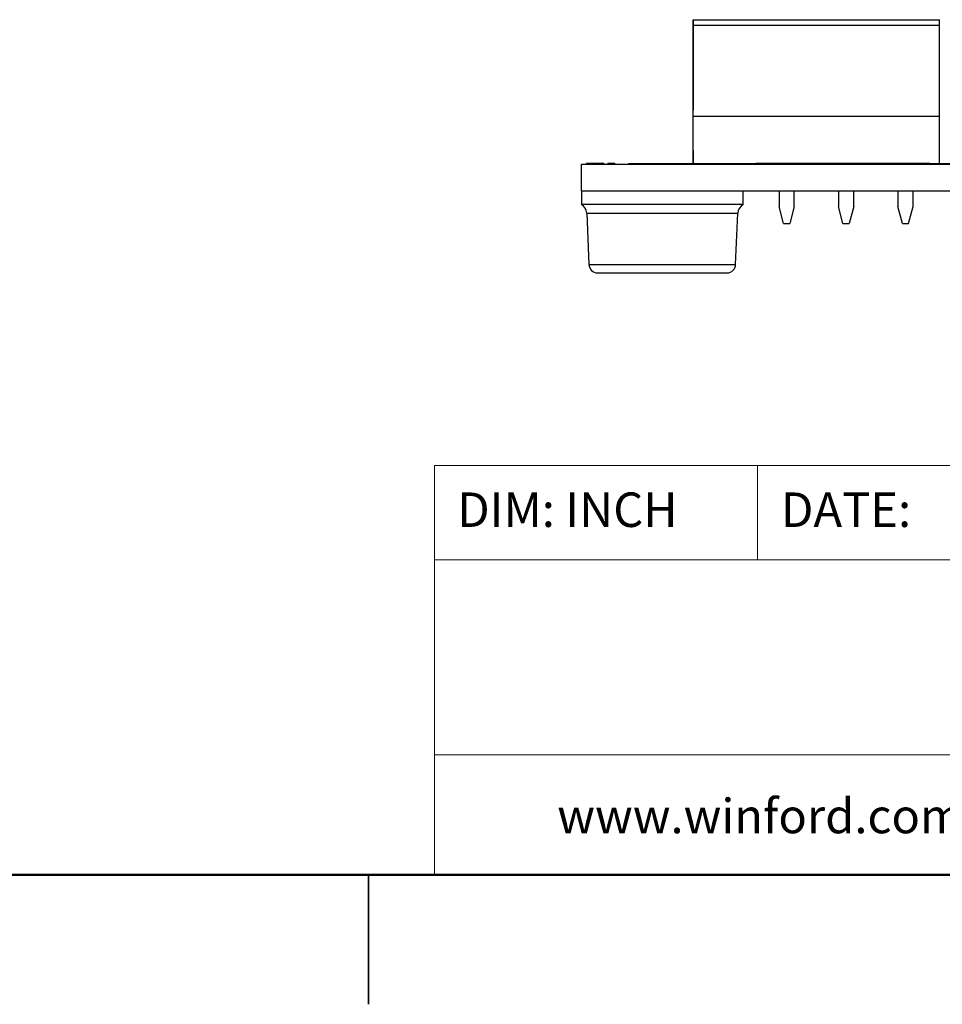
# Model space of a CAD drawing. Units: inches. Extents: x 0.1 to 13.5, y 0.1 to 8.7.
# Drawn here: x 6 to 8.1, y 0.1 to 2.4 of the extents above; entities that cross this region are included whole.
import ezdxf

# ---------------------------------------------------------------- set-up
doc = ezdxf.new("R2010")
doc.units = ezdxf.units.IN
doc.header["$LTSCALE"] = 0.8
doc.header["$MEASUREMENT"] = 0
doc.styles.add('SLDTEXTSTYLE0', font='TXT', dxfattribs={"width": 0.75})

msp = doc.modelspace()

# ---------------------------------------------------------------- linework, layer by layer
at = {"color": 7, "linetype": 'Continuous', "lineweight": 25}
for p, q in [((7.5527, 2.3826), (7.5527, 2.368)), ((7.5527, 2.369), (7.5527, 2.3826)), ((7.5527, 2.3826), (8.1235, 2.3826)), ((8.1235, 2.369), (8.1235, 2.3826)), ((7.5527, 2.1584), (7.5527, 2.369)), ((8.1235, 2.369), (7.5527, 2.369)), ((7.5527, 2.368), (7.5527, 2.2487)), ((8.1235, 2.1584), (8.1235, 2.369)), ((7.5527, 2.2487), (7.5527, 2.2369)), ((7.5527, 2.2369), (7.5527, 2.173)), ((7.5527, 2.1774), (7.5527, 2.1857)), ((7.5527, 2.1857), (7.5527, 2.1774)), ((7.5527, 2.1774), (7.5527, 2.173)), ((7.5527, 2.0759), (7.5527, 2.1774)), ((7.5527, 2.049), (7.5527, 2.1584)), ((8.1235, 2.1584), (7.5527, 2.1584)), ((8.1235, 2.049), (8.1235, 2.1584)), ((7.5527, 2.0804), (7.5527, 2.0759)), ((7.5527, 2.0804), (7.5527, 2.049)), ((7.5527, 2.0759), (7.5527, 2.0676)), ((7.5527, 2.0676), (7.5527, 2.0759)), ((7.2935, 2.048), (10.2935, 2.048)), ((7.2935, 1.9856), (7.2935, 2.048)), ((7.3044, 2.049), (7.3044, 2.048)), ((7.3052, 2.049), (7.3052, 2.048)), ((7.3354, 2.049), (7.3052, 2.049)), ((7.3354, 2.049), (7.3354, 2.048)), ((7.3452, 2.049), (7.3452, 2.048)), ((7.3535, 2.049), (7.3535, 2.048)), ((7.3702, 2.049), (7.3551, 2.049)), ((7.3702, 2.049), (7.3702, 2.048)), ((7.371, 2.049), (7.371, 2.048)), ((7.4027, 2.049), (7.4027, 2.048)), ((7.4027, 2.049), (7.4047, 2.049)), ((7.4047, 2.049), (7.4047, 2.048)), ((7.4047, 2.049), (7.4164, 2.049)), ((7.4164, 2.049), (7.4164, 2.048)), ((7.4164, 2.049), (7.4238, 2.049)), ((7.4238, 2.049), (7.4238, 2.048)), ((7.4238, 2.049), (7.4239, 2.049)), ((7.4239, 2.049), (7.4239, 2.048)), ((7.4239, 2.049), (7.4242, 2.049)), ((7.4242, 2.049), (7.4242, 2.048)), ((7.4242, 2.049), (7.4246, 2.049)), ((7.4246, 2.049), (7.4246, 2.048)), ((7.4246, 2.049), (7.4252, 2.049)), ((7.4252, 2.049), (7.4252, 2.048)), ((7.4252, 2.049), (7.426, 2.049)), ((7.426, 2.049), (7.426, 2.048)), ((7.426, 2.049), (7.427, 2.049)), ((7.427, 2.049), (7.427, 2.048)), ((7.427, 2.049), (7.4281, 2.049)), ((7.4281, 2.049), (7.4281, 2.048)), ((7.4281, 2.049), (7.4293, 2.049)), ((7.4293, 2.049), (7.4293, 2.048)), ((7.4293, 2.049), (7.4307, 2.049)), ((7.4307, 2.049), (7.4307, 2.048)), ((7.4307, 2.049), (7.4322, 2.049)), ((7.4322, 2.049), (7.4322, 2.048)), ((7.4322, 2.049), (7.4338, 2.049)), ((7.4338, 2.049), (7.4338, 2.048)), ((7.4338, 2.049), (7.4355, 2.049)), ((7.4355, 2.049), (7.4355, 2.048)), ((7.4355, 2.049), (7.4373, 2.049)), ((7.4373, 2.049), (7.4373, 2.048)), ((7.4373, 2.049), (7.4392, 2.049)), ((7.4392, 2.049), (7.4392, 2.048)), ((7.4392, 2.049), (7.4411, 2.049)), ((7.4411, 2.049), (7.4411, 2.048)), ((7.4411, 2.049), (7.443, 2.049)), ((7.443, 2.049), (7.443, 2.048)), ((7.443, 2.049), (7.4449, 2.049)), ((7.4449, 2.049), (7.4449, 2.048)), ((7.4449, 2.049), (7.4801, 2.049)), ((7.4801, 2.049), (7.4801, 2.048)), ((7.4801, 2.049), (7.4821, 2.049)), ((7.4821, 2.049), (7.4821, 2.048)), ((7.4821, 2.049), (7.484, 2.049)), ((7.484, 2.049), (7.484, 2.048)), ((7.484, 2.049), (7.4859, 2.049)), ((7.4859, 2.049), (7.4859, 2.048)), ((7.4859, 2.049), (7.4878, 2.049)), ((7.4878, 2.049), (7.4878, 2.048)), ((7.4878, 2.049), (7.4896, 2.049)), ((7.4896, 2.049), (7.4896, 2.048)), ((7.4896, 2.049), (7.4913, 2.049)), ((7.4913, 2.049), (7.4913, 2.048)), ((7.4913, 2.049), (7.4929, 2.049)), ((7.4929, 2.049), (7.4929, 2.048)), ((7.4929, 2.049), (7.4944, 2.049)), ((7.4944, 2.049), (7.4944, 2.048)), ((7.4944, 2.049), (7.4958, 2.049)), ((7.4958, 2.049), (7.4958, 2.048)), ((7.4958, 2.049), (7.497, 2.049)), ((7.497, 2.049), (7.497, 2.048)), ((7.497, 2.049), (7.4981, 2.049)), ((7.4981, 2.049), (7.4981, 2.048)), ((7.4981, 2.049), (7.4991, 2.049)), ((7.4991, 2.049), (7.4991, 2.048)), ((7.4991, 2.049), (7.4998, 2.049)), ((7.4998, 2.049), (7.4998, 2.048)), ((7.4998, 2.049), (7.5005, 2.049)), ((7.5005, 2.049), (7.5005, 2.048)), ((7.5005, 2.049), (7.5009, 2.049)), ((7.5009, 2.049), (7.5009, 2.048)), ((7.5009, 2.049), (7.5012, 2.049)), ((7.5012, 2.049), (7.5012, 2.048)), ((7.5012, 2.049), (7.5013, 2.049)), ((7.5013, 2.049), (7.5013, 2.048)), ((7.5013, 2.049), (7.5086, 2.049)), ((7.5086, 2.049), (7.5086, 2.048)), ((7.5086, 2.049), (7.5151, 2.049)), ((7.5151, 2.049), (7.5151, 2.048)), ((7.5151, 2.049), (7.5169, 2.049)), ((7.5169, 2.049), (7.5169, 2.048)), ((7.5169, 2.049), (7.6981, 2.049)), ((7.6981, 2.049), (7.6981, 2.048)), ((7.8031, 2.049), (7.6981, 2.049)), ((8.1012, 2.049), (7.8031, 2.049)), ((7.8031, 2.049), (7.8031, 2.048)), ((8.1012, 2.049), (8.1295, 2.049)), ((8.1012, 2.049), (8.1012, 2.048)), ((8.1295, 2.049), (8.1295, 2.048)), ((8.1295, 2.049), (8.8095, 2.049)), ((7.2935, 1.9856), (7.2935, 1.9544)), ((7.2935, 1.9856), (10.2935, 1.9856)), ((7.6685, 1.9544), (7.6685, 1.9856)), ((7.7515, 1.9856), (7.7515, 1.9495)), ((7.7869, 1.9495), (7.7869, 1.9856)), ((7.8893, 1.9856), (7.8893, 1.9495)), ((7.9247, 1.9495), (7.9247, 1.9856)), ((8.0271, 1.9856), (8.0271, 1.9495)), ((8.0625, 1.9495), (8.0625, 1.9856)), ((7.481, 1.9544), (7.2935, 1.9544)), ((7.6685, 1.9544), (7.481, 1.9544)), ((7.762, 1.9102), (7.7515, 1.9495)), ((7.7869, 1.9495), (7.7764, 1.9102)), ((7.8998, 1.9102), (7.8893, 1.9495)), ((7.9247, 1.9495), (7.9142, 1.9102)), ((8.0376, 1.9102), (8.0271, 1.9495)), ((8.052, 1.9102), (8.0625, 1.9495)), ((7.3058, 1.9339), (7.311, 1.8147)), ((7.651, 1.8147), (7.6562, 1.9339)), ((7.762, 1.9102), (7.7764, 1.9102)), ((7.8998, 1.9102), (7.9142, 1.9102)), ((8.0376, 1.9102), (8.052, 1.9102)), ((7.331, 1.7956), (7.631, 1.7956)), ((6.8, 0.1), (6.8, 0.4)), ((6.8, 0.4), (6.8, 0.1))]:
    msp.add_line(p, q, dxfattribs=at)
at = {"color": 8, "linetype": 'Continuous', "lineweight": 25}
for p, q in [((7.3058, 1.9339), (7.6562, 1.9339)), ((7.311, 1.8147), (7.651, 1.8147))]:
    msp.add_line(p, q, dxfattribs=at)
at = {"color": 7, "linetype": 'Continuous', "lineweight": 18}
for p, q in [((13.2, 1.3487), (6.9531, 1.3487)), ((6.9531, 1.3487), (6.9531, 0.4)), ((7.7019, 1.3487), (7.7019, 1.1303)), ((9.8486, 1.1303), (6.9531, 1.1303)), ((9.8486, 0.6784), (6.9531, 0.6784))]:
    msp.add_line(p, q, dxfattribs=at)
at = {"color": 7, "linetype": 'Continuous', "lineweight": 50}
msp.add_line((13.2, 0.4), (0.4, 0.4), dxfattribs=at)
at = {"color": 7, "linetype": 'Continuous', "lineweight": 25}
for centre, radius, start, end in [((7.2808, 1.9328), 0.025, 2.5, 59.5708), ((7.6811, 1.9328), 0.025, 120.4292, 177.5), ((7.331, 1.8156), 0.02, 182.5, 270), ((7.631, 1.8156), 0.02, 270, 357.5)]:
    msp.add_arc(centre, radius, start, end, dxfattribs=at)
for points, knots in [([(7.3452, 2.049), (7.3434, 2.049), (7.3402, 2.049), (7.3369, 2.049), (7.3354, 2.049)], [0, 0, 0, 0, 0.559094, 1, 1, 1, 1]), ([(7.371, 2.049), (7.371, 2.049), (7.3709, 2.049), (7.3703, 2.049), (7.3702, 2.049)], [0, 0, 0, 0, 0.78795, 1, 1, 1, 1])]:
    msp.add_open_spline(points, degree=3, knots=knots, dxfattribs=at)

# ---------------------------------------------------------------- texts
at = {"color": 7, "linetype": 'Continuous', "lineweight": 0, "char_height": 0.08, "attachment_point": 1, "style": 'SLDTEXTSTYLE0'}
for s, insert in [('DIM: INCH', (7.0059, 1.2866)), ('DATE:', (7.7563, 1.2866)), ('www.winford.com', (7.2375, 0.5765))]:
    msp.add_mtext(s, dxfattribs=dict(at, insert=insert))

doc.saveas('drawing.dxf')
